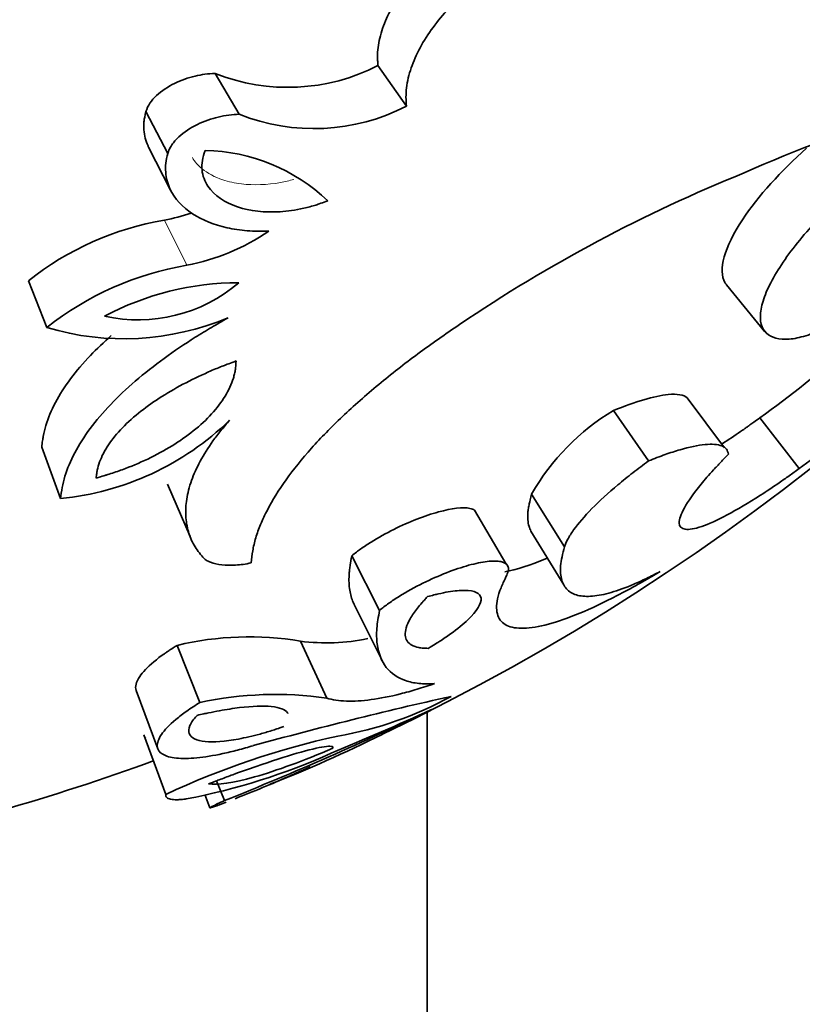
# Model space of a CAD drawing. Units: millimetres. Extents: x 0 to 2454, y 0 to 2745.
# Drawn here: x 1170 to 1180, y 1984 to 1996 of the extents above; entities that cross this region are included whole.
import ezdxf
from ezdxf import colors
from ezdxf.entities.mleader import LeaderData, LeaderLine
from ezdxf.math import Vec2, Vec3

# ---------------------------------------------------------------- set-up
doc = ezdxf.new("R2010")
doc.units = ezdxf.units.MM
doc.layers.add('DV1_Défaut', color=7, linetype='Continuous')
doc.layers.add('Défaut', color=7, linetype='Continuous')

# ---------------------------------------------------------------- blocks, each defined once
blk = doc.blocks.new('_DOT')
at = {"color": 0}
blk.add_line((0, 0), (-1, 0), dxfattribs=at)
at = {"color": 0, "const_width": 0.333}
blk.add_lwpolyline([(-0.1665, 0, 1), (0.1665, 0, 1)], format="xyb", close=True, dxfattribs=at)
blk = doc.blocks.new('SE')
at = {"layer": 'DV1_Défaut', "color": 7, "linetype": 'Continuous', "lineweight": 35}
for p, q in [((1174.715, 1995.88), (1175.069, 1995.375)), ((1172.694, 1995.783), (1172.99, 1995.275)), ((1171.832, 1995.307), (1172.103, 1994.786)), ((1171.866, 1994.867), (1172.138, 1994.333)), ((1170.372, 1993.204), (1170.602, 1992.623)), ((1179.046, 1993.155), (1179.523, 1992.572)), ((1179.022, 1991.127), (1178.558, 1991.749)), ((1177.641, 1991.593), (1178.078, 1990.966)), ((1179.458, 1991.5), (1179.947, 1990.87)), ((1170.537, 1991.139), (1170.772, 1990.499)), ((1172.101, 1990.679), (1172.381, 1990.025)), ((1176.624, 1990.555), (1177.032, 1989.898)), ((1176.302, 1989.691), (1175.913, 1990.354)), ((1176.615, 1990.095), (1177.024, 1989.425)), ((1174.389, 1989.787), (1174.734, 1989.108)), ((1174.424, 1989.173), (1174.77, 1988.476)), ((1173.752, 1988.727), (1174.079, 1988.018)), ((1172.219, 1988.674), (1172.501, 1987.964)), ((1171.711, 1988.115), (1171.979, 1987.388)), ((1175.326, 1963.541), (1175.326, 1987.842)), ((1171.807, 1987.564), (1172.078, 1986.822)), ((1172.711, 1986.989), (1172.807, 1986.744)), ((1172.564, 1986.821), (1172.628, 1986.655))]:
    blk.add_line(p, q, dxfattribs=at)
at = {"layer": 'DV1_Défaut', "color": 7, "linetype": 'Continuous', "lineweight": 18}
blk.add_line((1172.062, 1993.957), (1172.34, 1993.397), dxfattribs=at)
at = {"layer": 'DV1_Défaut', "color": 7, "linetype": 'Continuous', "lineweight": 35}
for centre, radius, start, end in [((1162.326, 2013.541), 28.8, 295.5832, 352.4238), ((1105.249, 2006.385), 134, 270, 0), ((1105.249, 2006.385), 146, 270, 0), ((1173.598, 1998.05), 2.441, 248.2662, 297.2407), ((1185.74, 1980.062), 15.866, 98.5808, 114.0936), ((1173.92, 1997.607), 2.511, 248.2652, 297.2417), ((1172.516, 1992.526), 2.3, 46.6955, 88.6843), ((1186.399, 1976.895), 19.038, 112.0111, 124.0935), ((1172.668, 1990.322), 3.685, 99.4567, 128.5444), ((1171.512, 1996.664), 2.762, 281.4828, 288.6186), ((1171.826, 1996.059), 2.711, 280.9388, 304.4093), ((1172.976, 1989.63), 3.821, 99.5762, 128.4249), ((1169.891, 2004.704), 16.306, 305.9257, 315.8541), ((1170.034, 2004.532), 16.88, 305.9661, 318.4269), ((1172.983, 1989.633), 3.547, 89.9632, 117.9784), ((1171.737, 1994.64), 1.921, 257.4294, 310.5122), ((1171.557, 1995.825), 3.341, 253.3872, 292.823), ((1179.142, 1989.107), 2.905, 121.1274, 150.1107), ((1170.427, 1993.996), 3.514, 275.6301, 314.0745), ((1173.114, 1984.95), 3.83, 80.4039, 103.5132), ((1174.077, 1991.235), 2.53, 262.6141, 281.6729), ((1173.439, 1983.622), 4.442, 81.726, 102.1911), ((1187.205, 1936.354), 52.968, 102.6305, 105.3695), ((1173.454, 1991.969), 4.488, 279.7652, 298.8966), ((1157.77, 2024.385), 40.533, 291.7751, 295.7503), ((1158.941, 2023.951), 39.644, 292.5331, 294.4983), ((1176.408, 1977.563), 10.221, 102.3852, 115.0628), ((1167.243, 2002.621), 16.829, 291.36, 296.5545), ((1162.326, 2013.541), 28, 285.9284, 290.0705), ((1170.833, 1994.649), 8.025, 280.7808, 294.286), ((1163.231, 2011.061), 26.16, 292.8114, 294.0072), ((1162.326, 2013.541), 28.8, 291.6286, 293.0846)]:
    blk.add_arc(centre, radius, start, end, dxfattribs=at)
for points, knots in [([(1175.947, 1997.646), (1175.892, 1997.611), (1175.849, 1997.583), (1175.803, 1997.552), (1175.775, 1997.533), (1175.732, 1997.503), (1175.712, 1997.488), (1175.611, 1997.414), (1175.528, 1997.347), (1175.294, 1997.14), (1175.151, 1996.987), (1174.921, 1996.674), (1174.827, 1996.504), (1174.745, 1996.26), (1174.726, 1996.181), (1174.711, 1996.063), (1174.709, 1996.026), (1174.71, 1995.97), (1174.71, 1995.961), (1174.712, 1995.924), (1174.713, 1995.903), (1174.715, 1995.88)], [0, 0, 0, 0, 0.0625, 0.0625, 0.09375, 0.09375, 0.125, 0.125, 0.25, 0.25, 0.5, 0.5, 0.75, 0.75, 0.875, 0.875, 0.9375, 0.9375, 0.96875, 0.96875, 1, 1, 1, 1]), ([(1176.336, 1997.192), (1176.292, 1997.164), (1176.203, 1997.107), (1176.03, 1996.985), (1175.821, 1996.815), (1175.592, 1996.594), (1175.392, 1996.353), (1175.231, 1996.103), (1175.119, 1995.848), (1175.07, 1995.642), (1175.061, 1995.486), (1175.066, 1995.412), (1175.069, 1995.375)], [0, 0, 0, 0, 0.062554, 0.125062, 0.250095, 0.376923, 0.500075, 0.626187, 0.749983, 0.874943, 0.937441, 1, 1, 1, 1]), ([(1172.694, 1995.783), (1172.602, 1995.778), (1172.527, 1995.769), (1172.358, 1995.729), (1172.268, 1995.697), (1172.109, 1995.62), (1172.025, 1995.565), (1171.933, 1995.479), (1171.904, 1995.444), (1171.859, 1995.377), (1171.846, 1995.347), (1171.832, 1995.307)], [0, 0, 0, 0, 0.25, 0.25, 0.5, 0.5, 0.75, 0.75, 0.875, 0.875, 1, 1, 1, 1]), ([(1171.832, 1995.307), (1171.82, 1995.256), (1171.812, 1995.218), (1171.807, 1995.179), (1171.805, 1995.157), (1171.804, 1995.12), (1171.805, 1995.101), (1171.812, 1995.006), (1171.829, 1994.945), (1171.861, 1994.877), (1171.863, 1994.872), (1171.865, 1994.867)], [0, 0, 0, 0, 0.240335, 0.240335, 0.360502, 0.360502, 0.480669, 0.480669, 0.961339, 0.961339, 1, 1, 1, 1]), ([(1172.99, 1995.275), (1172.948, 1995.273), (1172.863, 1995.268), (1172.688, 1995.234), (1172.468, 1995.159), (1172.264, 1995.028), (1172.163, 1994.911), (1172.122, 1994.84), (1172.109, 1994.804), (1172.103, 1994.786)], [0, 0, 0, 0, 0.125355, 0.250726, 0.500601, 0.749512, 0.874588, 0.937298, 1, 1, 1, 1]), ([(1181.807, 1995.129), (1181.767, 1995.114), (1181.687, 1995.082), (1181.519, 1995.007), (1181.201, 1994.829), (1180.809, 1994.549), (1180.43, 1994.218), (1180.161, 1993.951), (1179.92, 1993.675), (1179.719, 1993.402), (1179.57, 1993.146), (1179.482, 1992.92), (1179.456, 1992.734), (1179.504, 1992.549), (1179.669, 1992.467), (1179.884, 1992.482), (1180.029, 1992.52), (1180.106, 1992.546), (1180.144, 1992.559)], [0, 0, 0, 0, 0.031337, 0.062598, 0.125199, 0.249801, 0.312366, 0.374927, 0.437483, 0.500033, 0.562579, 0.625127, 0.68768, 0.750238, 0.874789, 0.937394, 0.968661, 1, 1, 1, 1]), ([(1172.569, 1994.825), (1172.552, 1994.778), (1172.54, 1994.74), (1172.527, 1994.663), (1172.526, 1994.62), (1172.536, 1994.51), (1172.564, 1994.437), (1172.679, 1994.264), (1172.817, 1994.174), (1173.125, 1994.071), (1173.308, 1994.051), (1173.595, 1994.069), (1173.687, 1994.082), (1173.82, 1994.112), (1173.845, 1994.118), (1173.895, 1994.132), (1173.927, 1994.141), (1173.975, 1994.157), (1174.025, 1994.174), (1174.093, 1994.2)], [0, 0, 0, 0, 0.0625, 0.0625, 0.125, 0.125, 0.25, 0.25, 0.5, 0.5, 0.75, 0.75, 0.875, 0.875, 0.90625, 0.90625, 0.9375, 0.9375, 1, 1, 1, 1]), ([(1180.041, 1994.852), (1179.727, 1994.574), (1179.437, 1994.256), (1179.018, 1993.622), (1178.94, 1993.334), (1179.031, 1993.174), (1179.038, 1993.165), (1179.045, 1993.156)], [0, 0, 0, 0, 0.4432544, 0.4432544, 0.9632832, 0.9632832, 1, 1, 1, 1]), ([(1172.103, 1994.786), (1172.094, 1994.746), (1172.075, 1994.667), (1172.074, 1994.516), (1172.138, 1994.274), (1172.389, 1994.015), (1172.754, 1993.872), (1173.046, 1993.827), (1173.222, 1993.82), (1173.313, 1993.821), (1173.358, 1993.822)], [0, 0, 0, 0, 0.062657, 0.125302, 0.25038, 0.49962, 0.749433, 0.874704, 0.937333, 1, 1, 1, 1]), ([(1172.853, 1992.745), (1172.784, 1992.705), (1172.647, 1992.626), (1172.377, 1992.463), (1172.053, 1992.242), (1171.696, 1991.963), (1171.384, 1991.669), (1171.127, 1991.368), (1170.936, 1991.066), (1170.833, 1990.821), (1170.789, 1990.634), (1170.778, 1990.544), (1170.772, 1990.499)], [0, 0, 0, 0, 0.062543, 0.125044, 0.250073, 0.376848, 0.500043, 0.625065, 0.74997, 0.874967, 0.937454, 1, 1, 1, 1]), ([(1173.14, 1989.698), (1173.146, 1989.747), (1173.156, 1989.847), (1173.192, 1990.007), (1173.254, 1990.177), (1173.365, 1990.414), (1173.559, 1990.729), (1173.877, 1991.122), (1174.267, 1991.522), (1174.716, 1991.916), (1175.124, 1992.237), (1175.466, 1992.482), (1175.64, 1992.601), (1175.727, 1992.661)], [0, 0, 0, 0, 0.062544, 0.125025, 0.187456, 0.250121, 0.375313, 0.500021, 0.62361, 0.749954, 0.874967, 0.937458, 1, 1, 1, 1]), ([(1171.401, 1992.523), (1171.308, 1992.442), (1171.221, 1992.359), (1170.961, 1992.088), (1170.81, 1991.887), (1170.657, 1991.594), (1170.617, 1991.5), (1170.575, 1991.361), (1170.564, 1991.318), (1170.554, 1991.259), (1170.554, 1991.255), (1170.551, 1991.236), (1170.549, 1991.226), (1170.544, 1991.193), (1170.541, 1991.167), (1170.537, 1991.139)], [0, 0, 0, 0, 0.178804, 0.178804, 0.589402, 0.589402, 0.794701, 0.794701, 0.897351, 0.897351, 0.923013, 0.923013, 0.948675, 0.948675, 1, 1, 1, 1]), ([(1172.953, 1992.209), (1172.885, 1992.183), (1172.832, 1992.163), (1172.776, 1992.141), (1172.741, 1992.127), (1172.688, 1992.106), (1172.663, 1992.095), (1172.539, 1992.041), (1172.431, 1991.99), (1172.229, 1991.886), (1172.124, 1991.826), (1171.937, 1991.708), (1171.85, 1991.647), (1171.689, 1991.52), (1171.606, 1991.447), (1171.472, 1991.307), (1171.414, 1991.237), (1171.319, 1991.095), (1171.283, 1991.024), (1171.243, 1990.918), (1171.234, 1990.885), (1171.224, 1990.835), (1171.223, 1990.826), (1171.218, 1990.794), (1171.216, 1990.775), (1171.213, 1990.753)], [0, 0, 0, 0, 0.0625, 0.0625, 0.09375, 0.09375, 0.125, 0.125, 0.25, 0.25, 0.375, 0.375, 0.5, 0.5, 0.625, 0.625, 0.75, 0.75, 0.875, 0.875, 0.9375, 0.9375, 0.96875, 0.96875, 1, 1, 1, 1]), ([(1171.213, 1990.753), (1171.251, 1990.764), (1171.283, 1990.774), (1171.324, 1990.786), (1171.336, 1990.79), (1171.358, 1990.796), (1171.362, 1990.798), (1171.433, 1990.82), (1171.484, 1990.837), (1171.645, 1990.896), (1171.746, 1990.939), (1171.962, 1991.041), (1172.063, 1991.096), (1172.252, 1991.213), (1172.335, 1991.271), (1172.593, 1991.477), (1172.724, 1991.621), (1172.861, 1991.845), (1172.896, 1991.921), (1172.924, 1992.013), (1172.929, 1992.031), (1172.938, 1992.067), (1172.942, 1992.092), (1172.947, 1992.126), (1172.95, 1992.162), (1172.953, 1992.209)], [0, 0, 0, 0, 0.03125, 0.03125, 0.046875, 0.046875, 0.0625, 0.0625, 0.125, 0.125, 0.25, 0.25, 0.375, 0.375, 0.5, 0.5, 0.75, 0.75, 0.875, 0.875, 0.90625, 0.90625, 0.9375, 0.9375, 1, 1, 1, 1]), ([(1178.558, 1991.75), (1178.513, 1991.787), (1178.435, 1991.802), (1178.148, 1991.774), (1177.912, 1991.701), (1177.641, 1991.593)], [0, 0, 0, 0, 0.396188, 0.396188, 1, 1, 1, 1]), ([(1172.871, 1991.471), (1172.835, 1991.428), (1172.762, 1991.343), (1172.63, 1991.172), (1172.5, 1990.962), (1172.389, 1990.718), (1172.331, 1990.49), (1172.32, 1990.277), (1172.353, 1990.086), (1172.412, 1989.942), (1172.481, 1989.841), (1172.52, 1989.793), (1172.539, 1989.769)], [0, 0, 0, 0, 0.062547, 0.125025, 0.250037, 0.3734, 0.499991, 0.622669, 0.749966, 0.874981, 0.937469, 1, 1, 1, 1]), ([(1179.458, 1991.5), (1179.404, 1991.461), (1179.363, 1991.432), (1179.33, 1991.409), (1179.315, 1991.398), (1179.294, 1991.383), (1179.284, 1991.376), (1179.254, 1991.355), (1179.235, 1991.342), (1179.148, 1991.282), (1179.068, 1991.228), (1178.988, 1991.177), (1178.984, 1991.175), (1178.981, 1991.172)], [0, 0, 0, 0, 0.244568, 0.244568, 0.30571, 0.30571, 0.366852, 0.366852, 0.489136, 0.489136, 0.978272, 0.978272, 1, 1, 1, 1]), ([(1179.069, 1991.049), (1179.066, 1991.061), (1179.061, 1991.084), (1179.04, 1991.123), (1178.971, 1991.169), (1178.796, 1991.184), (1178.533, 1991.127), (1178.316, 1991.058), (1178.182, 1991.008), (1178.113, 1990.98), (1178.078, 1990.966)], [0, 0, 0, 0, 0.062605, 0.125161, 0.250301, 0.49997, 0.749707, 0.874849, 0.937404, 1, 1, 1, 1]), ([(1179.947, 1990.87), (1179.906, 1990.84), (1179.823, 1990.781), (1179.659, 1990.666), (1179.387, 1990.485), (1179.039, 1990.279), (1178.718, 1990.133), (1178.511, 1990.098), (1178.434, 1990.176), (1178.498, 1990.367), (1178.674, 1990.615), (1178.853, 1990.822), (1178.974, 1990.95), (1179.037, 1991.016), (1179.069, 1991.049)], [0, 0, 0, 0, 0.031334, 0.062617, 0.125218, 0.250168, 0.375125, 0.500079, 0.625014, 0.749917, 0.874782, 0.937386, 0.968663, 1, 1, 1, 1]), ([(1178.078, 1990.966), (1178.045, 1990.942), (1177.979, 1990.893), (1177.849, 1990.794), (1177.632, 1990.619), (1177.358, 1990.368), (1177.165, 1990.143), (1177.08, 1990.011), (1177.049, 1989.944), (1177.038, 1989.913), (1177.032, 1989.898)], [0, 0, 0, 0, 0.062641, 0.125226, 0.250432, 0.500021, 0.749567, 0.87477, 0.937355, 1, 1, 1, 1]), ([(1176.624, 1990.555), (1176.611, 1990.501), (1176.601, 1990.461), (1176.594, 1990.428), (1176.591, 1990.415), (1176.587, 1990.396), (1176.585, 1990.386), (1176.581, 1990.359), (1176.579, 1990.342), (1176.572, 1990.263), (1176.577, 1990.204), (1176.598, 1990.131), (1176.606, 1990.113), (1176.615, 1990.095)], [0, 0, 0, 0, 0.205868, 0.205868, 0.257335, 0.257335, 0.308802, 0.308802, 0.411737, 0.411737, 0.823473, 0.823473, 1, 1, 1, 1]), ([(1175.914, 1990.354), (1175.899, 1990.364), (1175.88, 1990.371), (1175.769, 1990.395), (1175.634, 1990.378), (1175.298, 1990.286), (1175.104, 1990.21), (1174.817, 1990.068), (1174.719, 1990.013), (1174.586, 1989.931), (1174.54, 1989.9), (1174.463, 1989.846), (1174.431, 1989.82), (1174.389, 1989.787)], [0, 0, 0, 0, 0.08232, 0.08232, 0.388213, 0.388213, 0.694107, 0.694107, 0.847053, 0.847053, 0.923527, 0.923527, 1, 1, 1, 1]), ([(1177.032, 1989.898), (1177.022, 1989.856), (1177, 1989.772), (1176.982, 1989.661), (1176.982, 1989.565), (1177.002, 1989.456), (1177.062, 1989.353), (1177.191, 1989.286), (1177.373, 1989.276), (1177.606, 1989.323), (1177.837, 1989.406), (1178.051, 1989.504), (1178.164, 1989.562), (1178.22, 1989.591)], [0, 0, 0, 0, 0.062523, 0.125, 0.186096, 0.250054, 0.374186, 0.500019, 0.624878, 0.749988, 0.874995, 0.937476, 1, 1, 1, 1]), ([(1172.539, 1989.769), (1172.552, 1989.757), (1172.579, 1989.732), (1172.653, 1989.696), (1172.77, 1989.669), (1172.914, 1989.667), (1173.04, 1989.679), (1173.107, 1989.692), (1173.14, 1989.698)], [0, 0, 0, 0, 0.125067, 0.250177, 0.499957, 0.749789, 0.874909, 1, 1, 1, 1]), ([(1174.389, 1989.787), (1174.381, 1989.738), (1174.375, 1989.701), (1174.37, 1989.669), (1174.368, 1989.655), (1174.365, 1989.636), (1174.364, 1989.627), (1174.36, 1989.601), (1174.359, 1989.584), (1174.353, 1989.508), (1174.354, 1989.443), (1174.366, 1989.351), (1174.371, 1989.326), (1174.383, 1989.274), (1174.391, 1989.249), (1174.408, 1989.207), (1174.416, 1989.188), (1174.425, 1989.171)], [0, 0, 0, 0, 0.1471008, 0.1471008, 0.183876, 0.183876, 0.2206512, 0.2206512, 0.2942017, 0.2942017, 0.5884033, 0.5884033, 0.7355041, 0.7355041, 0.882605, 0.882605, 1, 1, 1, 1]), ([(1176.315, 1989.547), (1176.32, 1989.558), (1176.329, 1989.58), (1176.341, 1989.62), (1176.332, 1989.676), (1176.257, 1989.724), (1176.084, 1989.725), (1175.849, 1989.676), (1175.571, 1989.583), (1175.272, 1989.451), (1175.024, 1989.314), (1174.869, 1989.212), (1174.789, 1989.152), (1174.752, 1989.123), (1174.734, 1989.108)], [0, 0, 0, 0, 0.031363, 0.062651, 0.12531, 0.250132, 0.375058, 0.500031, 0.625002, 0.749918, 0.874699, 0.937353, 0.968637, 1, 1, 1, 1]), ([(1176.818, 1989.758), (1176.814, 1989.756), (1176.811, 1989.755), (1176.608, 1989.67), (1176.434, 1989.615), (1176.29, 1989.589)], [0, 0, 0, 0, 0.016725, 0.016725, 1, 1, 1, 1]), ([(1178.22, 1989.591), (1178.166, 1989.559), (1178.075, 1989.505), (1177.893, 1989.402), (1177.598, 1989.243), (1177.209, 1989.06), (1176.818, 1988.923), (1176.512, 1988.872), (1176.299, 1988.908), (1176.187, 1989.03), (1176.183, 1989.205), (1176.23, 1989.36), (1176.276, 1989.463), (1176.301, 1989.516), (1176.315, 1989.547)], [0, 0, 0, 0, 0.036619, 0.062548, 0.125058, 0.250051, 0.375034, 0.500015, 0.624995, 0.749971, 0.874945, 0.937455, 0.963776, 1, 1, 1, 1]), ([(1175.34, 1988.637), (1175.406, 1988.677), (1175.454, 1988.706), (1175.5, 1988.736), (1175.529, 1988.755), (1175.573, 1988.785), (1175.595, 1988.801), (1175.705, 1988.879), (1175.774, 1988.936), (1175.948, 1989.102), (1176.005, 1989.196), (1175.986, 1989.324), (1175.915, 1989.355), (1175.735, 1989.358), (1175.669, 1989.351), (1175.549, 1989.332), (1175.507, 1989.323), (1175.445, 1989.309), (1175.432, 1989.306), (1175.388, 1989.294), (1175.362, 1989.288), (1175.331, 1989.28)], [0, 0, 0, 0, 0.0625, 0.0625, 0.09375, 0.09375, 0.125, 0.125, 0.25, 0.25, 0.5, 0.5, 0.75, 0.75, 0.875, 0.875, 0.9375, 0.9375, 0.96875, 0.96875, 1, 1, 1, 1]), ([(1175.331, 1989.28), (1175.316, 1989.263), (1175.303, 1989.249), (1175.281, 1989.225), (1175.275, 1989.218), (1175.242, 1989.181), (1175.222, 1989.158), (1175.17, 1989.09), (1175.139, 1989.045), (1175.071, 1988.926), (1175.05, 1988.855), (1175.057, 1988.746), (1175.084, 1988.705), (1175.159, 1988.663), (1175.19, 1988.653), (1175.231, 1988.645), (1175.24, 1988.644), (1175.258, 1988.641), (1175.272, 1988.64), (1175.292, 1988.639), (1175.312, 1988.638), (1175.34, 1988.637)], [0, 0, 0, 0, 0.03125, 0.03125, 0.0625, 0.0625, 0.125, 0.125, 0.25, 0.25, 0.5, 0.5, 0.75, 0.75, 0.875, 0.875, 0.90625, 0.90625, 0.9375, 0.9375, 1, 1, 1, 1]), ([(1174.734, 1989.108), (1174.727, 1989.069), (1174.714, 1988.992), (1174.694, 1988.846), (1174.703, 1988.623), (1174.796, 1988.379), (1175, 1988.242), (1175.19, 1988.201), (1175.318, 1988.195), (1175.384, 1988.197), (1175.417, 1988.198)], [0, 0, 0, 0, 0.062534, 0.125035, 0.250067, 0.499972, 0.749906, 0.874947, 0.93746, 1, 1, 1, 1]), ([(1172.219, 1988.674), (1172.183, 1988.651), (1172.156, 1988.634), (1172.129, 1988.616), (1172.11, 1988.603), (1172.084, 1988.586), (1172.072, 1988.578), (1172.017, 1988.54), (1171.971, 1988.504), (1171.847, 1988.4), (1171.793, 1988.343), (1171.708, 1988.217), (1171.694, 1988.16), (1171.711, 1988.115)], [0, 0, 0, 0, 0.076686, 0.076686, 0.115029, 0.115029, 0.153372, 0.153372, 0.306745, 0.306745, 0.613489, 0.613489, 1, 1, 1, 1]), ([(1175.417, 1988.198), (1175.344, 1988.174), (1175.198, 1988.125), (1174.927, 1988.051), (1174.62, 1987.99), (1174.364, 1987.976), (1174.189, 1987.99), (1174.115, 1988.008), (1174.079, 1988.018)], [0, 0, 0, 0, 0.125033, 0.250066, 0.500001, 0.749937, 0.874969, 1, 1, 1, 1]), ([(1172.501, 1987.964), (1172.474, 1987.946), (1172.418, 1987.91), (1172.312, 1987.839), (1172.154, 1987.718), (1172.002, 1987.558), (1171.954, 1987.41), (1172.024, 1987.312), (1172.196, 1987.265), (1172.452, 1987.268), (1172.724, 1987.312), (1172.969, 1987.37), (1173.1, 1987.408), (1173.166, 1987.427)], [0, 0, 0, 0, 0.031339, 0.062608, 0.125211, 0.249964, 0.374816, 0.499754, 0.624747, 0.749766, 0.874792, 0.937391, 1, 1, 1, 1]), ([(1173.597, 1987.828), (1173.595, 1987.831), (1173.594, 1987.833), (1173.563, 1987.878), (1173.496, 1987.903), (1173.284, 1987.924), (1173.156, 1987.919), (1172.915, 1987.89), (1172.834, 1987.877), (1172.7, 1987.853), (1172.655, 1987.844), (1172.585, 1987.83), (1172.573, 1987.827), (1172.526, 1987.817), (1172.498, 1987.811), (1172.467, 1987.804)], [0, 0, 0, 0, 0.021584, 0.021584, 0.347723, 0.347723, 0.673861, 0.673861, 0.836931, 0.836931, 0.918465, 0.918465, 0.959233, 0.959233, 1, 1, 1, 1]), ([(1172.467, 1987.804), (1172.437, 1987.769), (1172.427, 1987.757), (1172.398, 1987.717), (1172.386, 1987.695), (1172.363, 1987.638), (1172.361, 1987.605), (1172.392, 1987.523), (1172.462, 1987.489), (1172.673, 1987.468), (1172.816, 1987.478), (1173.066, 1987.526), (1173.156, 1987.547), (1173.297, 1987.585), (1173.346, 1987.6), (1173.444, 1987.63), (1173.47, 1987.639), (1173.545, 1987.664)], [0, 0, 0, 0, 0.0625, 0.0625, 0.125, 0.125, 0.25, 0.25, 0.5, 0.5, 0.75, 0.75, 0.875, 0.875, 0.9375, 0.9375, 1, 1, 1, 1]), ([(1174.155, 1987.396), (1174.155, 1987.403), (1174.155, 1987.408), (1174.15, 1987.414), (1174.144, 1987.417), (1174.116, 1987.421), (1174.087, 1987.42), (1173.971, 1987.403), (1173.856, 1987.375), (1173.56, 1987.29), (1173.388, 1987.234), (1173.107, 1987.137), (1173.009, 1987.102), (1172.861, 1987.048), (1172.811, 1987.029), (1172.711, 1986.991), (1172.685, 1986.98), (1172.61, 1986.952)], [0, 0, 0, 0, 0.0625, 0.0625, 0.125, 0.125, 0.25, 0.25, 0.5, 0.5, 0.75, 0.75, 0.875, 0.875, 0.9375, 0.9375, 1, 1, 1, 1]), ([(1172.61, 1986.952), (1172.722, 1986.935), (1172.908, 1986.96), (1173.456, 1987.117), (1173.793, 1987.242), (1174.155, 1987.396)], [0, 0, 0, 0, 0.5, 0.5, 1, 1, 1, 1]), ([(1172.078, 1986.822), (1172.078, 1986.814), (1172.078, 1986.8), (1172.093, 1986.777), (1172.133, 1986.759), (1172.202, 1986.754), (1172.272, 1986.758), (1172.313, 1986.763), (1172.334, 1986.766)], [0, 0, 0, 0, 0.125039, 0.250082, 0.499994, 0.749918, 0.874958, 1, 1, 1, 1]), ([(1172.807, 1986.744), (1172.792, 1986.737), (1172.764, 1986.724), (1172.714, 1986.701), (1172.647, 1986.669), (1172.611, 1986.648), (1172.659, 1986.662), (1172.733, 1986.688), (1172.785, 1986.708), (1172.815, 1986.72), (1172.83, 1986.725)], [0, 0, 0, 0, 0.062677, 0.125316, 0.250546, 0.499986, 0.749456, 0.87469, 0.937326, 1, 1, 1, 1])]:
    blk.add_open_spline(points, degree=3, knots=knots, dxfattribs=at)
at = {"layer": 'DV1_Défaut', "color": 7, "linetype": 'Continuous', "lineweight": 18}
blk.add_open_spline([(1173.67, 1994.465), (1173.615, 1994.449), (1173.559, 1994.436), (1173.504, 1994.426), (1173.336, 1994.396), (1173.17, 1994.391), (1173.019, 1994.409), (1172.937, 1994.419), (1172.858, 1994.436), (1172.786, 1994.46), (1172.688, 1994.493), (1172.6, 1994.54), (1172.528, 1994.599), (1172.48, 1994.639), (1172.439, 1994.685), (1172.409, 1994.737)], degree=3, knots=[0, 0, 0, 0, 0.104644, 0.104644, 0.104644, 0.429077, 0.429077, 0.429077, 0.604241, 0.604241, 0.604241, 0.842031, 0.842031, 0.842031, 1, 1, 1, 1], dxfattribs=at)
at = {"layer": 'DV1_Défaut', "color": 7, "linetype": 'Continuous', "lineweight": 35}
blk.add_open_spline([(1171.807, 1987.564), (1171.807, 1987.546), (1171.814, 1987.532), (1171.83, 1987.522)], degree=3, dxfattribs=at)

msp = doc.modelspace()

# ---------------------------------------------------------------- block references
at = {"layer": 'Défaut'}
msp.add_blockref('SE', (0, 0), dxfattribs=at)

# ---------------------------------------------------------------- leaders
at = {"layer": 'Défaut', "color": 7, "linetype": 'Continuous', "lineweight": 18}
ml = msp.add_multileader_mtext('Standard', dxfattribs=at)
ml.set_content('{\\pxsm0.9;\\fSolid Edge ISO|b1||i0||c0|p34;\\W1.;02/06/2021\\P}', color=256)
ml.set_leader_properties()
ml.set_arrow_properties(name='DOT')
ml.build(insert=Vec2(0, 0))
ml.multileader.update_dxf_attribs({"leader_type": 0, "dogleg_length": 0, "arrow_head_size": 12})
ctx = ml.context
ctx.base_point, ctx.char_height, ctx.arrow_head_size, ctx.landing_gap_size = Vec3(2366.626, 2737.829), 12, 12, 4.2
notes = []
notes.append((ctx, [(0, (0, 0, 0), (0, 0), (1, 0), 1, [])]))
ctx.mtext.insert = Vec3(2368.626, 2743.949)
for ctx, leaders in notes:
    for number, flags, end, landing, length, lines in leaders:
        leader = LeaderData()
        leader.index, (leader.has_last_leader_line, leader.has_dogleg_vector, leader.attachment_direction) = number, flags
        leader.last_leader_point, leader.dogleg_vector, leader.dogleg_length = Vec3(end), Vec3(landing), length
        for number, points, colour, breaks in lines:
            line = LeaderLine()
            line.index, line.vertices, line.color, line.breaks = number, Vec3.list(points), colors.encode_raw_color(colour), breaks
            leader.lines.append(line)
        ctx.leaders.append(leader)

doc.saveas('drawing.dxf')
